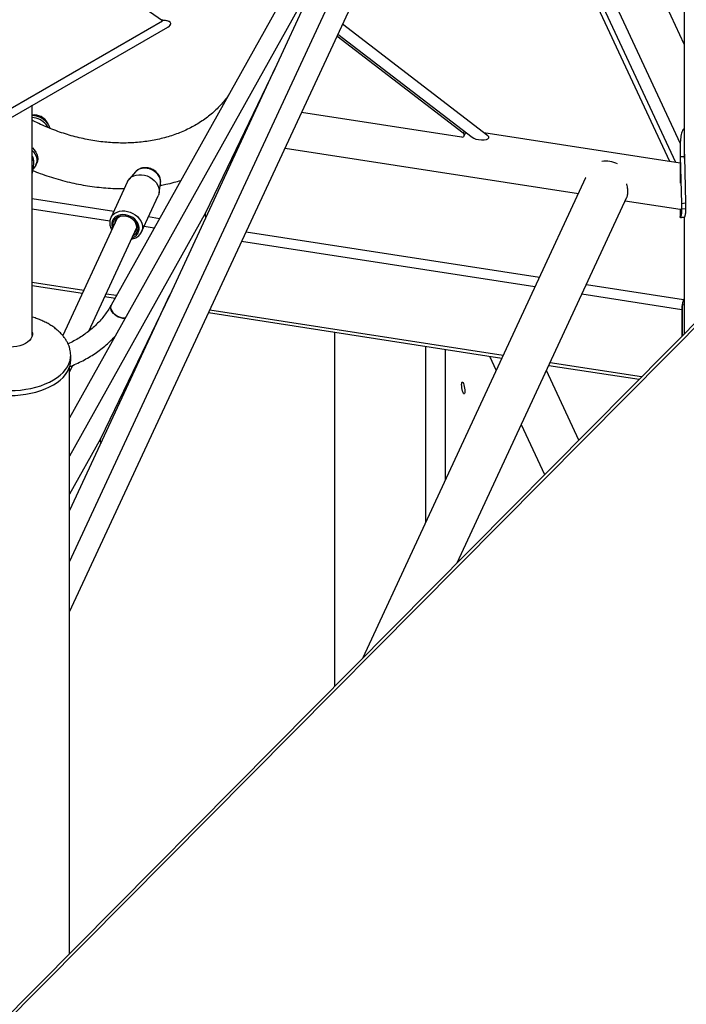
# Model space of a CAD drawing. Units: millimetres. Extents: x 0 to 59.4, y 0 to 42.1.
# Drawn here: x 39.2 to 40.2, y 32.2 to 33.7 of the extents above; entities that cross this region are included whole.
import ezdxf

# ---------------------------------------------------------------- set-up
doc = ezdxf.new("R2010")
doc.units = ezdxf.units.MM

msp = doc.modelspace()

# ---------------------------------------------------------------- linework, layer by layer
at = {"color": 7, "linetype": 'Continuous', "lineweight": 25}
for p, q in [((39.40132, 33.70328), (38.06289, 34.63936)), ((39.26397, 32.90242), (40.02121, 34.53387)), ((40.17321, 34.45827), (40.17321, 33.49929)), ((40.17321, 33.66886), (39.92185, 34.21042)), ((39.26397, 32.82841), (39.88364, 34.16347)), ((39.88126, 34.13778), (40.1673, 33.52152)), ((40.16054, 33.49372), (39.87025, 34.11808)), ((39.77576, 34.08839), (39.32535, 33.28239)), ((39.72254, 33.9664), (39.56733, 33.63201)), ((39.62047, 33.75381), (39.26397, 33.11588)), ((39.40728, 33.70345), (39.39932, 33.70468)), ((37.69817, 32.70615), (39.40908, 33.69384)), ((37.70426, 32.72359), (39.40132, 33.70328)), ((39.88279, 33.53297), (39.66774, 33.69831)), ((39.84619, 33.53689), (39.65946, 33.68046)), ((39.66084, 33.68344), (39.85927, 33.53087)), ((39.56725, 33.63183), (39.41204, 33.29744)), ((39.56734, 33.63202), (39.46509, 33.41908)), ((39.20878, 33.23731), (39.20878, 33.57821)), ((39.60723, 33.56795), (39.84392, 33.53133)), ((39.84755, 33.53292), (39.84962, 33.53738)), ((40.16721, 33.49269), (39.87674, 33.53762)), ((39.58262, 33.51492), (40.0166, 33.44779)), ((40.16721, 33.51647), (40.16721, 33.46275)), ((40.16741, 33.50232), (40.17339, 33.50255)), ((40.16741, 33.50232), (40.16931, 33.43295)), ((40.17339, 33.50255), (40.17518, 33.43367)), ((39.20884, 33.47762), (39.21094, 33.49168)), ((39.21415, 33.48989), (39.21544, 33.49268)), ((39.36163, 33.47979), (39.35225, 33.46911)), ((39.36187, 33.48006), (39.36163, 33.47979)), ((40.02727, 33.47078), (39.69753, 32.76037)), ((40.02755, 33.47125), (40.02733, 33.47078)), ((39.34978, 33.46533), (39.32493, 33.4118)), ((39.39642, 33.4486), (39.39852, 33.46267)), ((39.37029, 33.39075), (39.39513, 33.44428)), ((39.83726, 32.90132), (40.08841, 33.44241)), ((40.08593, 33.43706), (40.16721, 33.42449)), ((40.16931, 33.43295), (40.17518, 33.43367)), ((40.16931, 33.43295), (40.16931, 33.42478)), ((40.17518, 33.43367), (40.17518, 33.42551)), ((39.46517, 33.41924), (39.26397, 33.0592)), ((39.32493, 33.4118), (39.32521, 33.41237)), ((40.16721, 33.42507), (40.16721, 33.41349)), ((40.16931, 33.42478), (40.17518, 33.42551)), ((40.17321, 33.41281), (40.17321, 33.24021)), ((39.33449, 33.41101), (39.25387, 33.23732)), ((39.29221, 33.24391), (39.36351, 33.39754)), ((39.37043, 33.39107), (39.37029, 33.39075)), ((40.28726, 33.35526), (38.94883, 32.00511)), ((40.28927, 33.35093), (38.95084, 32.00079)), ((39.20878, 33.31177), (39.28308, 33.30026)), ((39.41196, 33.29726), (39.26397, 32.97843)), ((39.41204, 33.29745), (39.3098, 33.08451)), ((39.316, 33.29516), (39.33117, 33.29281)), ((39.32514, 33.28199), (39.32535, 33.28239)), ((40.1703, 33.28415), (40.17001, 33.28332)), ((40.17001, 33.28332), (40.17321, 33.28295)), ((40.17001, 33.28332), (40.17001, 33.23698)), ((40.17247, 33.29107), (40.17234, 33.29079)), ((40.17321, 33.29201), (40.17247, 33.29107)), ((40.17247, 33.28862), (40.17247, 33.29107)), ((39.46957, 33.27137), (39.90351, 33.20413)), ((40.16949, 33.27568), (40.16949, 33.23646)), ((39.65557, 33.24255), (39.65557, 32.71804)), ((39.26558, 33.20826), (39.26558, 33.20847)), ((39.26558, 33.20091), (39.26558, 33.20826)), ((39.79031, 33.22167), (39.79031, 32.96025)), ((39.81933, 33.21717), (39.81933, 33.02278)), ((39.26397, 33.18308), (39.26879, 33.19347)), ((39.88501, 33.207), (39.89492, 33.18564)), ((39.97283, 33.19339), (40.1063, 33.17271)), ((39.26397, 32.32301), (39.26397, 33.1911)), ((40.01703, 33.08266), (39.96923, 33.18564)), ((39.93208, 33.1056), (39.96642, 33.03161)), ((39.30988, 33.08467), (39.26397, 33.00252))]:
    msp.add_line(p, q, dxfattribs=at)
at = {"color": 8, "linetype": 'Continuous', "lineweight": 25}
for p, q in [((40.15196, 33.49505), (39.86591, 34.11031)), ((39.84757, 33.53987), (39.84619, 33.53689)), ((39.20878, 33.44009), (39.32939, 33.4214)), ((39.32354, 33.40675), (39.20878, 33.42453)), ((39.38082, 33.41344), (39.39717, 33.4109)), ((39.38916, 33.39659), (39.37408, 33.39892)), ((39.52514, 33.39107), (39.95907, 33.32384)), ((39.95233, 33.30933), (39.5184, 33.37656)), ((39.20878, 33.31633), (39.28506, 33.30451)), ((40.02839, 33.3131), (40.17234, 33.29079)), ((39.31797, 33.29941), (39.33352, 33.297)), ((40.16949, 33.27568), (40.02165, 33.29859)), ((40.17234, 33.28835), (40.17234, 33.29079)), ((39.47155, 33.27562), (39.90548, 33.20838)), ((40.16949, 33.27568), (40.17001, 33.27679)), ((39.9748, 33.19764), (40.11021, 33.17666))]:
    msp.add_line(p, q, dxfattribs=at)
at = {"color": 7, "linetype": 'Continuous', "lineweight": 25, "flags": 128}
for points in [[(39.23216, 33.54534), (39.23142, 33.54668), (39.22917, 33.54987)], [(39.84962, 33.53738), (39.84967, 33.53748), (39.84983, 33.53813)], [(39.20878, 33.51531), (39.20893, 33.51518), (39.21173, 33.51228), (39.21398, 33.5091), (39.21561, 33.50572), (39.21658, 33.50225), (39.21685, 33.4988), (39.21642, 33.49548), (39.21544, 33.49268)], [(39.20878, 33.51131), (39.21043, 33.5095), (39.21268, 33.50631), (39.21432, 33.50293), (39.21529, 33.49947), (39.21556, 33.49602), (39.21512, 33.49269), (39.214, 33.48958), (39.21222, 33.48679), (39.20985, 33.48442)], [(39.34978, 33.46533), (39.35089, 33.46733), (39.35304, 33.46995), (39.35575, 33.47213), (39.35893, 33.47381), (39.36251, 33.47495), (39.36637, 33.4755), (39.37041, 33.47547), (39.3745, 33.47483), (39.37854, 33.47362), (39.3824, 33.47187), (39.38598, 33.46963), (39.38917, 33.46696), (39.39187, 33.46394), (39.39402, 33.46066), (39.39555, 33.45721), (39.39641, 33.4537), (39.39658, 33.45021), (39.39606, 33.44686), (39.39513, 33.44428)], [(39.32866, 33.39845), (39.32857, 33.3988), (39.32822, 33.40189), (39.32857, 33.40486), (39.32962, 33.40761), (39.33131, 33.41003), (39.3336, 33.41202), (39.33638, 33.41352), (39.33955, 33.41447), (39.34299, 33.41482), (39.34657, 33.41456), (39.35015, 33.41371), (39.3536, 33.41229), (39.35677, 33.41037), (39.35955, 33.40801), (39.36183, 33.40531), (39.36353, 33.40236), (39.36457, 33.39929), (39.36493, 33.39621), (39.36457, 33.39324), (39.36353, 33.39049), (39.36183, 33.38807), (39.35955, 33.38607), (39.35768, 33.38498)], [(39.3597, 33.38932), (39.36038, 33.38995), (39.36209, 33.3922), (39.36315, 33.39479), (39.36351, 33.39762), (39.36315, 33.40056), (39.36209, 33.40349), (39.36038, 33.40627), (39.35808, 33.40878), (39.3553, 33.41091), (39.35217, 33.41258), (39.34881, 33.4137), (39.34538, 33.41423), (39.34202, 33.41415), (39.33888, 33.41345), (39.3361, 33.41218), (39.33381, 33.41038), (39.33209, 33.40813), (39.33103, 33.40553), (39.33067, 33.4027), (39.33067, 33.4027)], [(39.32535, 33.2824), (39.32478, 33.28098), (39.32456, 33.27875), (39.32504, 33.27633), (39.32618, 33.27382), (39.32794, 33.27136), (39.33022, 33.26904), (39.33294, 33.26698), (39.33595, 33.26528), (39.33912, 33.26401), (39.3423, 33.26324), (39.34534, 33.263), (39.3462, 33.26303)], [(39.3462, 33.26303), (39.34384, 33.26305), (39.34072, 33.26356), (39.33752, 33.26458), (39.33442, 33.26608), (39.33154, 33.26797), (39.32902, 33.27017), (39.32699, 33.27258), (39.32553, 33.27508), (39.32472, 33.27756), (39.32459, 33.2799), (39.32514, 33.28199)], [(39.20878, 33.24252), (39.20901, 33.24123), (39.20898, 33.23836), (39.20822, 33.23553), (39.20676, 33.23279), (39.20463, 33.2302), (39.20187, 33.22782), (39.19853, 33.2257), (39.1947, 33.22388), (39.19044, 33.2224), (39.18586, 33.2213), (39.18105, 33.22059), (39.17612, 33.2203), (39.17116, 33.22042), (39.16628, 33.22096)], [(39.15166, 33.15045), (39.15948, 33.14945), (39.16742, 33.14886), (39.17542, 33.14867), (39.18341, 33.14889), (39.19135, 33.14952), (39.19915, 33.15055), (39.20677, 33.15197), (39.21413, 33.15378), (39.2212, 33.15596), (39.2279, 33.15849), (39.23419, 33.16135), (39.24001, 33.16452), (39.24533, 33.16797), (39.2501, 33.17169), (39.25428, 33.17563), (39.25784, 33.17977), (39.26075, 33.18407), (39.263, 33.18851), (39.26455, 33.19304), (39.26541, 33.19764), (39.26558, 33.20091)], [(39.84858, 33.15481), (39.84848, 33.15295), (39.84821, 33.15164), (39.84777, 33.15099), (39.84721, 33.15106), (39.84658, 33.15184), (39.84591, 33.15327), (39.84528, 33.15523), (39.84472, 33.15757), (39.84429, 33.16008), (39.84401, 33.16258), (39.84392, 33.16485), (39.84401, 33.16672), (39.84429, 33.16803), (39.84472, 33.16867), (39.84528, 33.1686), (39.84591, 33.16782), (39.84658, 33.16639), (39.84721, 33.16443), (39.84777, 33.1621), (39.84821, 33.15958), (39.84848, 33.15709), (39.84858, 33.15481)]]:
    msp.add_lwpolyline(points, dxfattribs=at)
at = {"color": 8, "linetype": 'Continuous', "lineweight": 25, "flags": 128}
for points in [[(39.39852, 33.46267), (39.39859, 33.46317), (39.39859, 33.46632), (39.3979, 33.46952), (39.39656, 33.47266), (39.3946, 33.47563), (39.39209, 33.47835), (39.38913, 33.4807), (39.38579, 33.48262), (39.38222, 33.48403), (39.37851, 33.4849), (39.3748, 33.48518), (39.37123, 33.48487), (39.36789, 33.48399), (39.36493, 33.48255), (39.36242, 33.48061), (39.36187, 33.48006)], [(39.32521, 33.41237), (39.32605, 33.4138), (39.32819, 33.41642), (39.3309, 33.4186), (39.33409, 33.42028), (39.33766, 33.42142), (39.34153, 33.42197), (39.34556, 33.42193), (39.34966, 33.4213), (39.35369, 33.42009), (39.35756, 33.41834), (39.36113, 33.4161), (39.36432, 33.41343), (39.36702, 33.41041), (39.36917, 33.40713), (39.3707, 33.40368), (39.37156, 33.40017), (39.37174, 33.39668), (39.37122, 33.39333), (39.37043, 33.39107)], [(39.35657, 33.38258), (39.35725, 33.38282), (39.36024, 33.38426), (39.36276, 33.38621), (39.36473, 33.38859), (39.36608, 33.39134), (39.36677, 33.39434), (39.36677, 33.3975), (39.36608, 33.40072), (39.36473, 33.40388), (39.36276, 33.40688), (39.36024, 33.40961), (39.35725, 33.41197), (39.3539, 33.4139), (39.3503, 33.41533), (39.34657, 33.41619), (39.34285, 33.41648), (39.33925, 33.41617), (39.3359, 33.41528), (39.33291, 33.41383), (39.33039, 33.41188), (39.32842, 33.4095), (39.32706, 33.40676), (39.32638, 33.40375), (39.32638, 33.40059), (39.32706, 33.39737), (39.32755, 33.39605)], [(39.15166, 33.1578), (39.15948, 33.1568), (39.16742, 33.1562), (39.17542, 33.15602), (39.18341, 33.15624), (39.19135, 33.15687), (39.19915, 33.1579), (39.20677, 33.15932), (39.21413, 33.16113), (39.2212, 33.16331), (39.2279, 33.16584), (39.23419, 33.1687), (39.24001, 33.17187), (39.24533, 33.17532), (39.2501, 33.17904), (39.25428, 33.18298), (39.25784, 33.18712), (39.26075, 33.19142), (39.263, 33.19586), (39.26455, 33.20039), (39.26541, 33.20499), (39.26558, 33.20826)]]:
    msp.add_lwpolyline(points, dxfattribs=at)
at = {"color": 7, "linetype": 'Continuous', "lineweight": 25}
for centre, radius, start, end in [((39.21128, 33.54079), 0.02311, 30.23675, 96.21374), ((39.20801, 33.53369), 0.02939, 40.18482, 88.49507), ((39.20666, 33.5308), 0.0295, 40.26001, 85.87478), ((39.2135, 33.5382), 0.02229, 15.28369, 40.41668), ((39.84474, 33.53424), 0.00302, 254.32508, 61.21917), ((40.05719, 33.45617), 0.03932, 63.85259, 98.56133), ((39.19158, 33.48013), 0.01744, 350.54596, 9.45404), ((40.21382, 33.27518), 0.04433, 171.24112, 179.3541), ((40.20103, 33.27875), 0.03112, 157.21845, 170.02564)]:
    msp.add_arc(centre, radius, start, end, dxfattribs=at)
at = {"color": 8, "linetype": 'Continuous', "lineweight": 25}
for centre, radius, start, end in [((39.2109, 33.54007), 0.02365, 25.26933, 95.14582), ((39.19469, 33.49369), 0.01637, 352.96137, 30.60494)]:
    msp.add_arc(centre, radius, start, end, dxfattribs=at)
at = {"color": 7, "linetype": 'Continuous', "lineweight": 25}
for centre, major_axis, ratio, start_param, end_param in [((39.39815, 33.69677), (0.01541, 0.00288), 0.4107788, 6.2064453, 7.6022921), ((39.39815, 33.69677), (0.01541, 0.00288), 0.4107788, 5.4209659, 7.6022921), ((39.39815, 33.69677), (0.01541, 0.00288), 0.4107788, 5.4209659, 6.2064453), ((39.87103, 33.53192), (0.0133, -0.0015), 0.3509678, 3.6682359, 6.1665567), ((39.87103, 33.53192), (0.0133, -0.0015), 0.3509678, 6.1665567, 6.8098286), ((39.47938, 33.41187), (0.01421, -0.00737), 0.6142004, 3.1606222, 3.8006785), ((39.47938, 33.41187), (0.01421, -0.00737), 0.6142004, 3.168662, 3.8006785), ((39.32409, 33.0773), (0.01421, -0.00737), 0.6142004, 3.1606222, 3.8006785), ((39.32409, 33.0773), (0.01421, -0.00737), 0.6142004, 3.168662, 3.8006785)]:
    msp.add_ellipse(centre, major_axis=major_axis, ratio=ratio, start_param=start_param, end_param=end_param, dxfattribs=at)
for points, knots in [([(39.49938, 33.59382), (39.49916, 33.59348), (39.49728, 33.59055), (39.4932, 33.58533), (39.48714, 33.5782), (39.48052, 33.57147), (39.47344, 33.56511), (39.46589, 33.55915), (39.4579, 33.5536), (39.4495, 33.54846), (39.4407, 33.54376), (39.43153, 33.5395), (39.42201, 33.53569), (39.41216, 33.53234), (39.40201, 33.52946), (39.39158, 33.52706), (39.38089, 33.52513), (39.36998, 33.5237), (39.35887, 33.52276), (39.34759, 33.52231), (39.33617, 33.52237), (39.32464, 33.52292), (39.31303, 33.52398), (39.30137, 33.52553), (39.28969, 33.52759), (39.27802, 33.53013), (39.2664, 33.53316), (39.25486, 33.53667), (39.24342, 33.54065), (39.23212, 33.54508), (39.22102, 33.55), (39.21323, 33.55368), (39.20923, 33.55584), (39.20878, 33.55608)], [0, 0, 0, 0, 0.00470625, 0.04030809, 0.0757863, 0.1111102, 0.14626103, 0.18123124, 0.21602272, 0.25064445, 0.28511026, 0.31943676, 0.35364173, 0.38774291, 0.42175721, 0.45570016, 0.48958565, 0.52342582, 0.55723104, 0.59101002, 0.62476987, 0.65851631, 0.69225382, 0.72598574, 0.75971438, 0.79344095, 0.82716659, 0.86089183, 0.89461674, 0.92834098, 0.96206397, 0.99578492, 1, 1, 1, 1]), ([(39.23299, 33.54849), (39.23284, 33.5491), (39.23256, 33.55022), (39.23197, 33.55127), (39.2317, 33.55175)], [0, 0, 0, 0, 0.5426663, 1, 1, 1, 1]), ([(40.17321, 33.5441), (40.17282, 33.54375), (40.17179, 33.54285), (40.1704, 33.54033), (40.16912, 33.53691), (40.1682, 33.53278), (40.1676, 33.52809), (40.16729, 33.52299), (40.16719, 33.51771), (40.16723, 33.51244), (40.16733, 33.50723), (40.16738, 33.50398), (40.16741, 33.50232)], [0, 0, 0, 0, 0.06767946, 0.17513456, 0.28253167, 0.38628708, 0.48954015, 0.59547496, 0.69870903, 0.79836961, 0.89770627, 1, 1, 1, 1]), ([(40.17322, 33.51647), (40.17322, 33.51515), (40.17323, 33.51213), (40.17333, 33.50739), (40.17337, 33.50418), (40.17339, 33.50255)], [0, 0, 0, 0, 0.2746325, 0.6306761, 1, 1, 1, 1]), ([(39.21087, 33.49172), (39.21095, 33.49209), (39.21123, 33.49349), (39.2111, 33.49603), (39.21045, 33.49919), (39.20964, 33.50152), (39.20892, 33.50268), (39.20878, 33.5029)], [0, 0, 0, 0, 0.0988026, 0.375163, 0.6535662, 0.9360042, 1, 1, 1, 1]), ([(39.37937, 33.48559), (39.37864, 33.48569), (39.37668, 33.48593), (39.37349, 33.48583), (39.36994, 33.48513), (39.36666, 33.48381), (39.36393, 33.48212), (39.36256, 33.48069), (39.36197, 33.48007)], [0, 0, 0, 0, 0.1136697, 0.3019455, 0.4908956, 0.6785462, 0.8633277, 1, 1, 1, 1]), ([(39.39846, 33.4627), (39.39853, 33.46307), (39.39881, 33.46447), (39.39868, 33.46701), (39.39806, 33.47019), (39.39683, 33.47329), (39.39507, 33.47621), (39.39278, 33.4789), (39.39004, 33.48125), (39.38693, 33.4832), (39.38359, 33.48463), (39.38102, 33.48532), (39.37963, 33.48555), (39.37937, 33.48559)], [0, 0, 0, 0, 0.0358029, 0.1359469, 0.2368313, 0.3391777, 0.4433264, 0.5492066, 0.6564734, 0.7647441, 0.8737737, 0.9771916, 1, 1, 1, 1]), ([(39.20944, 33.48166), (39.21316, 33.48018), (39.22118, 33.47699), (39.23371, 33.47268), (39.24696, 33.46861), (39.26032, 33.46506), (39.27376, 33.46203), (39.28726, 33.45953), (39.30077, 33.45756), (39.31428, 33.45611), (39.32776, 33.45525), (39.338, 33.45489), (39.34372, 33.45499), (39.34499, 33.45502)], [0, 0, 0, 0, 0.0848791, 0.1833833, 0.2818973, 0.3804217, 0.4789562, 0.5775002, 0.6760514, 0.7746064, 0.8731608, 0.9717085, 1, 1, 1, 1]), ([(39.3981, 33.45984), (39.40085, 33.46033), (39.40784, 33.46159), (39.418, 33.46397), (39.42529, 33.46608), (39.42852, 33.46702)], [0, 0, 0, 0, 0.2656271, 0.6743868, 1, 1, 1, 1]), ([(40.08837, 33.44245), (40.08849, 33.44269), (40.08895, 33.44355), (40.08945, 33.44562), (40.08981, 33.44866), (40.08976, 33.45312), (40.08926, 33.45771), (40.08841, 33.46102), (40.08819, 33.46186)], [0, 0, 0, 0, 0.0678303, 0.2416801, 0.4112393, 0.5869475, 0.8946924, 1, 1, 1, 1]), ([(39.32531, 33.41239), (39.32502, 33.41186), (39.32421, 33.41036), (39.32352, 33.40762), (39.32322, 33.4043), (39.32355, 33.40091), (39.32451, 33.39755), (39.3255, 33.39512), (39.32632, 33.3939), (39.32646, 33.39371)], [0, 0, 0, 0, 0.09552268, 0.26842121, 0.44110137, 0.61459008, 0.78962547, 0.96644077, 1, 1, 1, 1]), ([(40.16931, 33.42478), (40.1693, 33.4239), (40.16927, 33.42233), (40.16919, 33.42019), (40.16905, 33.41841), (40.16879, 33.41622), (40.16837, 33.41403), (40.16781, 33.41252), (40.1674, 33.41222), (40.16717, 33.41261), (40.16723, 33.41338), (40.16724, 33.41349)], [0, 0, 0, 0, 0.092702, 0.1653974, 0.2390959, 0.3195984, 0.4824355, 0.6461649, 0.8107689, 0.9737187, 1, 1, 1, 1]), ([(40.16749, 33.41234), (40.16848, 33.41238), (40.17046, 33.41247), (40.17244, 33.41255), (40.17343, 33.41259)], [0, 0, 0, 0, 0.5001157, 1, 1, 1, 1]), ([(40.17518, 33.42551), (40.17516, 33.42462), (40.17514, 33.42305), (40.17507, 33.4209), (40.17493, 33.4191), (40.17469, 33.41686), (40.1743, 33.4146), (40.17379, 33.41292), (40.17355, 33.41273), (40.17343, 33.41263)], [0, 0, 0, 0, 0.1181833, 0.2107758, 0.3043944, 0.4062896, 0.6109622, 0.814323, 1, 1, 1, 1]), ([(39.35549, 33.38026), (39.35592, 33.38031), (39.35759, 33.38052), (39.36032, 33.38146), (39.36352, 33.38305), (39.36631, 33.38516), (39.36855, 33.38769), (39.36991, 33.38972), (39.37034, 33.39094), (39.3704, 33.39112)], [0, 0, 0, 0, 0.0624227, 0.2470934, 0.430752, 0.6126961, 0.7924583, 0.9701043, 1, 1, 1, 1]), ([(39.32535, 33.28239), (39.32462, 33.28113), (39.32243, 33.2773), (39.31837, 33.27114), (39.31297, 33.26405), (39.30705, 33.2573), (39.30062, 33.25092), (39.29371, 33.24493), (39.28634, 33.23934), (39.27855, 33.23417), (39.27031, 33.22948), (39.26466, 33.22651), (39.26166, 33.22523), (39.26165, 33.22523)], [0, 0, 0, 0, 0.0525437, 0.1586187, 0.2646038, 0.3704061, 0.4759766, 0.5812838, 0.6863129, 0.7910643, 0.8955502, 0.9997911, 1, 1, 1, 1]), ([(39.26558, 33.20826), (39.26553, 33.20975), (39.26543, 33.21267), (39.2646, 33.21712), (39.26329, 33.22155), (39.26142, 33.22599), (39.259, 33.23043), (39.25601, 33.23485), (39.2524, 33.23924), (39.24816, 33.24355), (39.24325, 33.24776), (39.23785, 33.25166), (39.23206, 33.25521), (39.22601, 33.25835), (39.21957, 33.26114), (39.2138, 33.26326), (39.21013, 33.26428), (39.20878, 33.26466)], [0, 0, 0, 0, 0.0654476, 0.1284113, 0.19111, 0.2539308, 0.3174397, 0.3821654, 0.4486618, 0.51757, 0.5894988, 0.6650179, 0.7357948, 0.8082188, 0.8819974, 0.9566802, 1, 1, 1, 1]), ([(39.26397, 33.19151), (39.26474, 33.19179), (39.26892, 33.19333), (39.27622, 33.19664), (39.28582, 33.20142), (39.295, 33.20673), (39.30377, 33.21247), (39.31211, 33.21866), (39.31997, 33.22529), (39.32653, 33.23142), (39.33026, 33.2355), (39.33171, 33.23709)], [0, 0, 0, 0, 0.0284338, 0.1562657, 0.2839353, 0.4114219, 0.5387074, 0.6657777, 0.7926242, 0.9192449, 1, 1, 1, 1])]:
    msp.add_open_spline(points, degree=3, knots=knots, dxfattribs=at)

doc.saveas('drawing.dxf')
